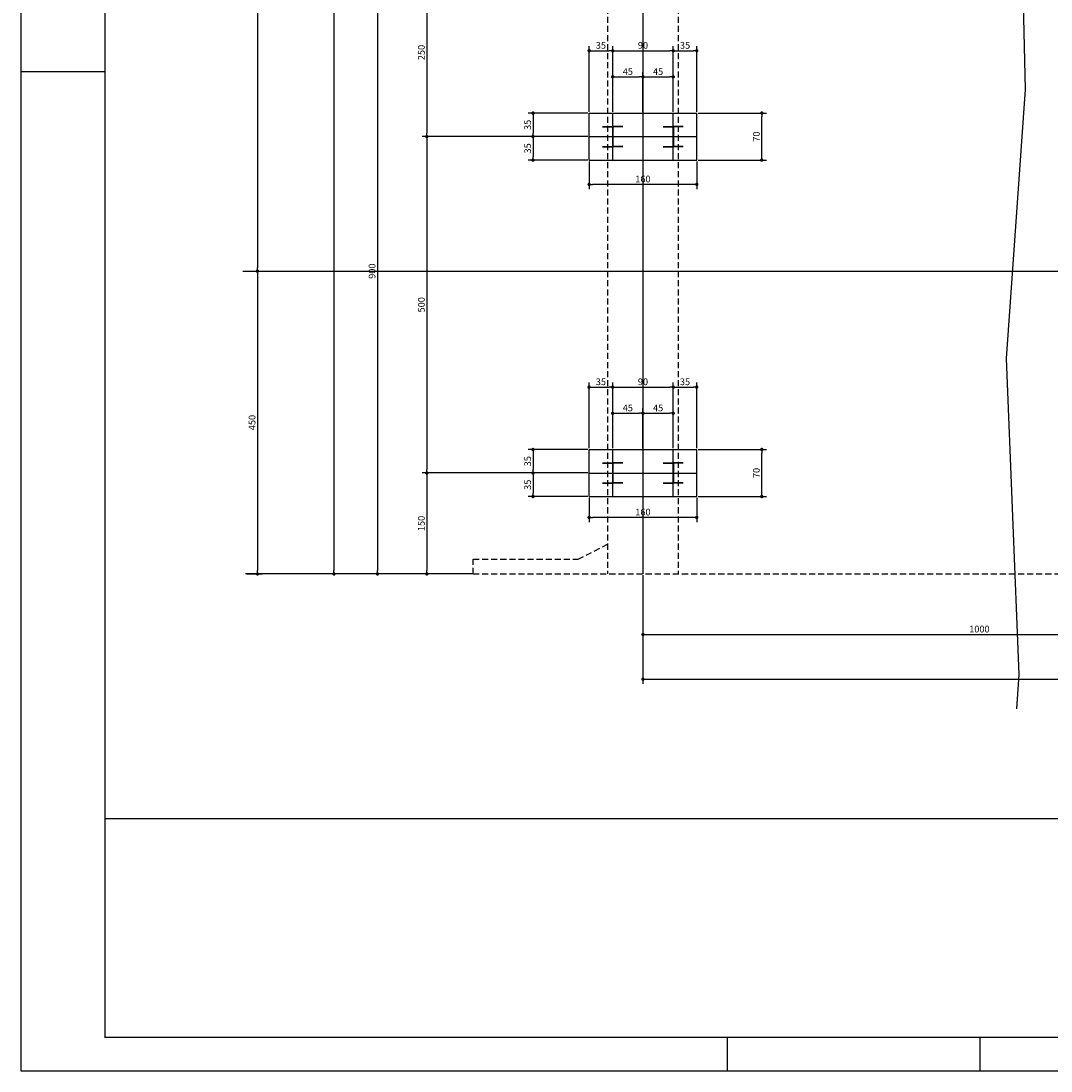
# Model space of a CAD drawing. Units: metres. Extents: x 2810 to 19016, y 2149 to 6229.
# Drawn here: x 13516 to 15047, y 3259 to 4820 of the extents above; entities that cross this region are included whole.
import ezdxf

# ---------------------------------------------------------------- set-up
doc = ezdxf.new("R2010")
doc.units = ezdxf.units.M
doc.header["$LTSCALE"] = 18
doc.header["$MEASUREMENT"] = 0
doc.linetypes.add('DASHED', pattern=[0.75, 0.5, -0.25])
doc.layers.get('Defpoints').update_dxf_attribs({"color": 255})
for name, color, linetype in [('001', 113, 'Continuous'), ('01', 9, 'Continuous'), ('03', 7, 'Continuous'), ('04', 32, 'Continuous'), ('05', 130, 'Continuous'), ('BDIM', 12, 'Continuous'), ('FORMATO', 255, 'Continuous')]:
    doc.layers.add(name, color=color, linetype=linetype)
doc.styles.add('ROMANS', font='romans.shx')
doc.dimstyles.new('COTA50', dxfattribs={"dimtxt": 10, "dimasz": 5, "dimexe": 7, "dimexo": 2, "dimgap": 3, "dimtad": 1, "dimdec": 1, "dimzin": 12, "dimdsep": 46, "dimtxsty": 'ROMANS', "dimblk1": 'DOT', "dimblk2": 'DOT', "dimsah": 1, "dimcen": 0, "dimdle": 7, "dimclrd": 12, "dimclre": 12, "dimclrt": 7, "dimadec": 1, "dimazin": 0, "dimtfac": 1, "dimtdec": 1, "dimtix": 1, "dimtmove": 2, "dimatfit": 3, "dimfxl": 0, "dimtolj": 1, "dimtzin": 12, "dimarcsym": 0})

# ---------------------------------------------------------------- blocks, each defined once
blk = doc.blocks.new('_DOT')
at = {"color": 12, "linetype": 'ByBlock'}
blk.add_line((-0.5, 0), (-1, 0), dxfattribs=at)
at = {"color": 12, "linetype": 'ByBlock', "const_width": 0.5}
blk.add_lwpolyline([(-0.25, 0, 1), (0.25, 0, 1)], format="xyb", close=True, dxfattribs=at)
blk = doc.blocks.new('*D32')
at = {"layer": 'BDIM', "color": 12, "linetype": 'Continuous', "lineweight": -2}
for p, q in [((14385.6, 4897.8), (14111.8, 4897.8)), ((14118.8, 4892.8), (14118.8, 4652.8)), ((14358.1, 4647.8), (14111.8, 4647.8))]:
    blk.add_line(p, q, dxfattribs=at)
at = {"layer": 'Defpoints', "color": 0, "linetype": 'Continuous'}
for p in [(14387.6, 4897.8), (14118.8, 4647.8), (14360.1, 4647.8)]:
    blk.add_point(p, dxfattribs=at)
at = {"layer": 'BDIM', "color": 12, "linetype": 'Continuous', "lineweight": -2, "xscale": 5, "yscale": 5, "zscale": 5}
for p, rotation in [((14118.8, 4897.8), 90), ((14118.8, 4647.8), 270)]:
    blk.add_blockref('_DOT', p, dxfattribs=dict(at, rotation=rotation))
at = {"layer": 'BDIM', "color": 7, "linetype": 'Continuous', "insert": (14110.8, 4772.8), "char_height": 10, "attachment_point": 5, "rotation": 90, "style": 'ROMANS'}
blk.add_mtext('\\A1;250', dxfattribs=at)
blk = doc.blocks.new('*D33')
at = {"layer": 'BDIM', "color": 12, "linetype": 'Continuous', "lineweight": -2}
for p, q in [((14358.1, 4647.8), (14111.8, 4647.8)), ((14118.8, 4642.8), (14118.8, 4152.8)), ((14358.1, 4147.8), (14111.8, 4147.8))]:
    blk.add_line(p, q, dxfattribs=at)
at = {"layer": 'Defpoints', "color": 0, "linetype": 'Continuous'}
for p in [(14360.1, 4647.8), (14118.8, 4147.8), (14360.1, 4147.8)]:
    blk.add_point(p, dxfattribs=at)
at = {"layer": 'BDIM', "color": 12, "linetype": 'Continuous', "lineweight": -2, "xscale": 5, "yscale": 5, "zscale": 5}
for p, rotation in [((14118.8, 4647.8), 90), ((14118.8, 4147.8), 270)]:
    blk.add_blockref('_DOT', p, dxfattribs=dict(at, rotation=rotation))
at = {"layer": 'BDIM', "color": 7, "linetype": 'Continuous', "insert": (14110.8, 4397.8), "char_height": 10, "attachment_point": 5, "rotation": 90, "style": 'ROMANS'}
blk.add_mtext('\\A1;500', dxfattribs=at)
blk = doc.blocks.new('*D34')
at = {"layer": 'BDIM', "color": 12, "linetype": 'Continuous', "lineweight": -2}
for p, q in [((14358.1, 4147.8), (14111.8, 4147.8)), ((14118.8, 4142.8), (14118.8, 4002.8)), ((14185.6, 3997.8), (14111.8, 3997.8))]:
    blk.add_line(p, q, dxfattribs=at)
at = {"layer": 'Defpoints', "color": 0, "linetype": 'Continuous'}
for p in [(14360.1, 4147.8), (14118.8, 3997.8), (14187.6, 3997.8)]:
    blk.add_point(p, dxfattribs=at)
at = {"layer": 'BDIM', "color": 12, "linetype": 'Continuous', "lineweight": -2, "xscale": 5, "yscale": 5, "zscale": 5}
for p, rotation in [((14118.8, 4147.8), 90), ((14118.8, 3997.8), 270)]:
    blk.add_blockref('_DOT', p, dxfattribs=dict(at, rotation=rotation))
at = {"layer": 'BDIM', "color": 7, "linetype": 'Continuous', "insert": (14110.8, 4072.8), "char_height": 10, "attachment_point": 5, "rotation": 90, "style": 'ROMANS'}
blk.add_mtext('\\A1;150', dxfattribs=at)
blk = doc.blocks.new('*D55')
at = {"layer": 'BDIM', "color": 12, "linetype": 'Continuous', "lineweight": -2}
for p, q in [((14358.1, 4182.8), (14269.7, 4182.8)), ((14276.7, 4177.8), (14276.7, 4152.8)), ((14356.1, 4147.8), (14269.7, 4147.8))]:
    blk.add_line(p, q, dxfattribs=at)
at = {"layer": 'Defpoints', "color": 0, "linetype": 'Continuous'}
for p in [(14360.1, 4182.8), (14276.7, 4147.8), (14358.1, 4147.8)]:
    blk.add_point(p, dxfattribs=at)
at = {"layer": 'BDIM', "color": 12, "linetype": 'Continuous', "lineweight": -2, "xscale": 5, "yscale": 5, "zscale": 5}
for p, rotation in [((14276.7, 4182.8), 90), ((14276.7, 4147.8), 270)]:
    blk.add_blockref('_DOT', p, dxfattribs=dict(at, rotation=rotation))
at = {"layer": 'BDIM', "color": 7, "linetype": 'Continuous', "insert": (14268.7, 4165.3), "char_height": 10, "attachment_point": 5, "rotation": 90, "style": 'ROMANS'}
blk.add_mtext('\\A1;35', dxfattribs=at)
blk = doc.blocks.new('*D56')
at = {"layer": 'BDIM', "color": 12, "linetype": 'Continuous', "lineweight": -2}
for p, q in [((14356.1, 4147.8), (14269.7, 4147.8)), ((14276.7, 4142.8), (14276.7, 4117.8)), ((14358.1, 4112.8), (14269.7, 4112.8))]:
    blk.add_line(p, q, dxfattribs=at)
at = {"layer": 'Defpoints', "color": 0, "linetype": 'Continuous'}
for p in [(14358.1, 4147.8), (14276.7, 4112.8), (14360.1, 4112.8)]:
    blk.add_point(p, dxfattribs=at)
at = {"layer": 'BDIM', "color": 12, "linetype": 'Continuous', "lineweight": -2, "xscale": 5, "yscale": 5, "zscale": 5}
for p, rotation in [((14276.7, 4147.8), 90), ((14276.7, 4112.8), 270)]:
    blk.add_blockref('_DOT', p, dxfattribs=dict(at, rotation=rotation))
at = {"layer": 'BDIM', "color": 7, "linetype": 'Continuous', "insert": (14268.7, 4130.3), "char_height": 10, "attachment_point": 5, "rotation": 90, "style": 'ROMANS'}
blk.add_mtext('\\A1;35', dxfattribs=at)
blk = doc.blocks.new('*D57')
at = {"layer": 'BDIM', "color": 12, "linetype": 'Continuous', "lineweight": -2}
for p, q in [((14522.1, 4182.8), (14623.7, 4182.8)), ((14616.7, 4117.8), (14616.7, 4177.8)), ((14522.1, 4112.8), (14623.7, 4112.8))]:
    blk.add_line(p, q, dxfattribs=at)
at = {"layer": 'Defpoints', "color": 0, "linetype": 'Continuous'}
for p in [(14520.1, 4182.8), (14616.7, 4182.8), (14520.1, 4112.8)]:
    blk.add_point(p, dxfattribs=at)
at = {"layer": 'BDIM', "color": 12, "linetype": 'Continuous', "lineweight": -2, "xscale": 5, "yscale": 5, "zscale": 5}
for p, rotation in [((14616.7, 4182.8), 90), ((14616.7, 4112.8), 270)]:
    blk.add_blockref('_DOT', p, dxfattribs=dict(at, rotation=rotation))
at = {"layer": 'BDIM', "color": 7, "linetype": 'Continuous', "insert": (14608.7, 4147.8), "char_height": 10, "attachment_point": 5, "rotation": 90, "style": 'ROMANS'}
blk.add_mtext('\\A1;70', dxfattribs=at)
blk = doc.blocks.new('*D58')
at = {"layer": 'BDIM', "color": 12, "linetype": 'Continuous', "lineweight": -2}
for p, q in [((14360.1, 4184.8), (14360.1, 4282.4)), ((14395.1, 4184.8), (14395.1, 4282.4)), ((14365.1, 4275.4), (14390.1, 4275.4))]:
    blk.add_line(p, q, dxfattribs=at)
at = {"layer": 'Defpoints', "color": 0, "linetype": 'Continuous'}
for p in [(14395.1, 4275.4), (14360.1, 4182.8), (14395.1, 4182.8)]:
    blk.add_point(p, dxfattribs=at)
at = {"layer": 'BDIM', "color": 12, "linetype": 'Continuous', "lineweight": -2, "xscale": 5, "yscale": 5, "zscale": 5, "rotation": 180}
blk.add_blockref('_DOT', (14360.1, 4275.4), dxfattribs=at)
at = {"layer": 'BDIM', "color": 12, "linetype": 'Continuous', "lineweight": -2, "xscale": 5, "yscale": 5, "zscale": 5}
blk.add_blockref('_DOT', (14395.1, 4275.4), dxfattribs=at)
at = {"layer": 'BDIM', "color": 7, "linetype": 'Continuous', "insert": (14377.6, 4283.4), "char_height": 10, "attachment_point": 5, "style": 'ROMANS'}
blk.add_mtext('\\A1;35', dxfattribs=at)
blk = doc.blocks.new('*D59')
at = {"layer": 'BDIM', "color": 12, "linetype": 'Continuous', "lineweight": -2}
for p, q in [((14395.1, 4184.8), (14395.1, 4282.4)), ((14485.1, 4184.8), (14485.1, 4282.4)), ((14400.1, 4275.4), (14480.1, 4275.4))]:
    blk.add_line(p, q, dxfattribs=at)
at = {"layer": 'Defpoints', "color": 0, "linetype": 'Continuous'}
for p in [(14485.1, 4275.4), (14395.1, 4182.8), (14485.1, 4182.8)]:
    blk.add_point(p, dxfattribs=at)
at = {"layer": 'BDIM', "color": 12, "linetype": 'Continuous', "lineweight": -2, "xscale": 5, "yscale": 5, "zscale": 5, "rotation": 180}
blk.add_blockref('_DOT', (14395.1, 4275.4), dxfattribs=at)
at = {"layer": 'BDIM', "color": 12, "linetype": 'Continuous', "lineweight": -2, "xscale": 5, "yscale": 5, "zscale": 5}
blk.add_blockref('_DOT', (14485.1, 4275.4), dxfattribs=at)
at = {"layer": 'BDIM', "color": 7, "linetype": 'Continuous', "insert": (14440.1, 4283.4), "char_height": 10, "attachment_point": 5, "style": 'ROMANS'}
blk.add_mtext('\\A1;90', dxfattribs=at)
blk = doc.blocks.new('*D60')
at = {"layer": 'BDIM', "color": 12, "linetype": 'Continuous', "lineweight": -2}
for p, q in [((14485.1, 4184.8), (14485.1, 4282.4)), ((14520.1, 4184.8), (14520.1, 4282.4)), ((14490.1, 4275.4), (14515.1, 4275.4))]:
    blk.add_line(p, q, dxfattribs=at)
at = {"layer": 'Defpoints', "color": 0, "linetype": 'Continuous'}
for p in [(14520.1, 4275.4), (14485.1, 4182.8), (14520.1, 4182.8)]:
    blk.add_point(p, dxfattribs=at)
at = {"layer": 'BDIM', "color": 12, "linetype": 'Continuous', "lineweight": -2, "xscale": 5, "yscale": 5, "zscale": 5, "rotation": 180}
blk.add_blockref('_DOT', (14485.1, 4275.4), dxfattribs=at)
at = {"layer": 'BDIM', "color": 12, "linetype": 'Continuous', "lineweight": -2, "xscale": 5, "yscale": 5, "zscale": 5}
blk.add_blockref('_DOT', (14520.1, 4275.4), dxfattribs=at)
at = {"layer": 'BDIM', "color": 7, "linetype": 'Continuous', "insert": (14502.6, 4283.4), "char_height": 10, "attachment_point": 5, "style": 'ROMANS'}
blk.add_mtext('\\A1;35', dxfattribs=at)
blk = doc.blocks.new('*D61')
at = {"layer": 'BDIM', "color": 12, "linetype": 'Continuous', "lineweight": -2}
for p, q in [((14395.1, 4186.8), (14395.1, 4243.5)), ((14400.1, 4236.5), (14435.1, 4236.5)), ((14440.1, 4184.8), (14440.1, 4243.5))]:
    blk.add_line(p, q, dxfattribs=at)
at = {"layer": 'Defpoints', "color": 0, "linetype": 'Continuous'}
for p in [(14440.1, 4236.5), (14395.1, 4184.8), (14440.1, 4182.8)]:
    blk.add_point(p, dxfattribs=at)
at = {"layer": 'BDIM', "color": 12, "linetype": 'Continuous', "lineweight": -2, "xscale": 5, "yscale": 5, "zscale": 5, "rotation": 180}
blk.add_blockref('_DOT', (14395.1, 4236.5), dxfattribs=at)
at = {"layer": 'BDIM', "color": 12, "linetype": 'Continuous', "lineweight": -2, "xscale": 5, "yscale": 5, "zscale": 5}
blk.add_blockref('_DOT', (14440.1, 4236.5), dxfattribs=at)
at = {"layer": 'BDIM', "color": 7, "linetype": 'Continuous', "insert": (14417.6, 4244.5), "char_height": 10, "attachment_point": 5, "style": 'ROMANS'}
blk.add_mtext('\\A1;45', dxfattribs=at)
blk = doc.blocks.new('*D62')
at = {"layer": 'BDIM', "color": 12, "linetype": 'Continuous', "lineweight": -2}
for p, q in [((14440.1, 4184.8), (14440.1, 4243.5)), ((14445.1, 4236.5), (14480.1, 4236.5)), ((14485.1, 4186.8), (14485.1, 4243.5))]:
    blk.add_line(p, q, dxfattribs=at)
at = {"layer": 'Defpoints', "color": 0, "linetype": 'Continuous'}
for p in [(14485.1, 4236.5), (14440.1, 4182.8), (14485.1, 4184.8)]:
    blk.add_point(p, dxfattribs=at)
at = {"layer": 'BDIM', "color": 12, "linetype": 'Continuous', "lineweight": -2, "xscale": 5, "yscale": 5, "zscale": 5, "rotation": 180}
blk.add_blockref('_DOT', (14440.1, 4236.5), dxfattribs=at)
at = {"layer": 'BDIM', "color": 12, "linetype": 'Continuous', "lineweight": -2, "xscale": 5, "yscale": 5, "zscale": 5}
blk.add_blockref('_DOT', (14485.1, 4236.5), dxfattribs=at)
at = {"layer": 'BDIM', "color": 7, "linetype": 'Continuous', "insert": (14462.6, 4244.5), "char_height": 10, "attachment_point": 5, "style": 'ROMANS'}
blk.add_mtext('\\A1;45', dxfattribs=at)
blk = doc.blocks.new('*D63')
at = {"layer": 'BDIM', "color": 12, "linetype": 'Continuous', "lineweight": -2}
for p, q in [((14358.1, 4682.8), (14269.7, 4682.8)), ((14276.7, 4677.8), (14276.7, 4652.8)), ((14356.1, 4647.8), (14269.7, 4647.8))]:
    blk.add_line(p, q, dxfattribs=at)
at = {"layer": 'Defpoints', "color": 0, "linetype": 'Continuous'}
for p in [(14360.1, 4682.8), (14276.7, 4647.8), (14358.1, 4647.8)]:
    blk.add_point(p, dxfattribs=at)
at = {"layer": 'BDIM', "color": 12, "linetype": 'Continuous', "lineweight": -2, "xscale": 5, "yscale": 5, "zscale": 5}
for p, rotation in [((14276.7, 4682.8), 90), ((14276.7, 4647.8), 270)]:
    blk.add_blockref('_DOT', p, dxfattribs=dict(at, rotation=rotation))
at = {"layer": 'BDIM', "color": 7, "linetype": 'Continuous', "insert": (14268.7, 4665.3), "char_height": 10, "attachment_point": 5, "rotation": 90, "style": 'ROMANS'}
blk.add_mtext('\\A1;35', dxfattribs=at)
blk = doc.blocks.new('*D64')
at = {"layer": 'BDIM', "color": 12, "linetype": 'Continuous', "lineweight": -2}
for p, q in [((14356.1, 4647.8), (14269.7, 4647.8)), ((14276.7, 4642.8), (14276.7, 4617.8)), ((14358.1, 4612.8), (14269.7, 4612.8))]:
    blk.add_line(p, q, dxfattribs=at)
at = {"layer": 'Defpoints', "color": 0, "linetype": 'Continuous'}
for p in [(14358.1, 4647.8), (14276.7, 4612.8), (14360.1, 4612.8)]:
    blk.add_point(p, dxfattribs=at)
at = {"layer": 'BDIM', "color": 12, "linetype": 'Continuous', "lineweight": -2, "xscale": 5, "yscale": 5, "zscale": 5}
for p, rotation in [((14276.7, 4647.8), 90), ((14276.7, 4612.8), 270)]:
    blk.add_blockref('_DOT', p, dxfattribs=dict(at, rotation=rotation))
at = {"layer": 'BDIM', "color": 7, "linetype": 'Continuous', "insert": (14268.7, 4630.3), "char_height": 10, "attachment_point": 5, "rotation": 90, "style": 'ROMANS'}
blk.add_mtext('\\A1;35', dxfattribs=at)
blk = doc.blocks.new('*D65')
at = {"layer": 'BDIM', "color": 12, "linetype": 'Continuous', "lineweight": -2}
for p, q in [((14522.1, 4682.8), (14623.7, 4682.8)), ((14616.7, 4617.8), (14616.7, 4677.8)), ((14522.1, 4612.8), (14623.7, 4612.8))]:
    blk.add_line(p, q, dxfattribs=at)
at = {"layer": 'Defpoints', "color": 0, "linetype": 'Continuous'}
for p in [(14520.1, 4682.8), (14616.7, 4682.8), (14520.1, 4612.8)]:
    blk.add_point(p, dxfattribs=at)
at = {"layer": 'BDIM', "color": 12, "linetype": 'Continuous', "lineweight": -2, "xscale": 5, "yscale": 5, "zscale": 5}
for p, rotation in [((14616.7, 4682.8), 90), ((14616.7, 4612.8), 270)]:
    blk.add_blockref('_DOT', p, dxfattribs=dict(at, rotation=rotation))
at = {"layer": 'BDIM', "color": 7, "linetype": 'Continuous', "insert": (14608.7, 4647.8), "char_height": 10, "attachment_point": 5, "rotation": 90, "style": 'ROMANS'}
blk.add_mtext('\\A1;70', dxfattribs=at)
blk = doc.blocks.new('*D66')
at = {"layer": 'BDIM', "color": 12, "linetype": 'Continuous', "lineweight": -2}
for p, q in [((14360.1, 4684.8), (14360.1, 4782.4)), ((14395.1, 4684.8), (14395.1, 4782.4)), ((14365.1, 4775.4), (14390.1, 4775.4))]:
    blk.add_line(p, q, dxfattribs=at)
at = {"layer": 'Defpoints', "color": 0, "linetype": 'Continuous'}
for p in [(14395.1, 4775.4), (14360.1, 4682.8), (14395.1, 4682.8)]:
    blk.add_point(p, dxfattribs=at)
at = {"layer": 'BDIM', "color": 12, "linetype": 'Continuous', "lineweight": -2, "xscale": 5, "yscale": 5, "zscale": 5, "rotation": 180}
blk.add_blockref('_DOT', (14360.1, 4775.4), dxfattribs=at)
at = {"layer": 'BDIM', "color": 12, "linetype": 'Continuous', "lineweight": -2, "xscale": 5, "yscale": 5, "zscale": 5}
blk.add_blockref('_DOT', (14395.1, 4775.4), dxfattribs=at)
at = {"layer": 'BDIM', "color": 7, "linetype": 'Continuous', "insert": (14377.6, 4783.4), "char_height": 10, "attachment_point": 5, "style": 'ROMANS'}
blk.add_mtext('\\A1;35', dxfattribs=at)
blk = doc.blocks.new('*D67')
at = {"layer": 'BDIM', "color": 12, "linetype": 'Continuous', "lineweight": -2}
for p, q in [((14395.1, 4684.8), (14395.1, 4782.4)), ((14485.1, 4684.8), (14485.1, 4782.4)), ((14400.1, 4775.4), (14480.1, 4775.4))]:
    blk.add_line(p, q, dxfattribs=at)
at = {"layer": 'Defpoints', "color": 0, "linetype": 'Continuous'}
for p in [(14485.1, 4775.4), (14395.1, 4682.8), (14485.1, 4682.8)]:
    blk.add_point(p, dxfattribs=at)
at = {"layer": 'BDIM', "color": 12, "linetype": 'Continuous', "lineweight": -2, "xscale": 5, "yscale": 5, "zscale": 5, "rotation": 180}
blk.add_blockref('_DOT', (14395.1, 4775.4), dxfattribs=at)
at = {"layer": 'BDIM', "color": 12, "linetype": 'Continuous', "lineweight": -2, "xscale": 5, "yscale": 5, "zscale": 5}
blk.add_blockref('_DOT', (14485.1, 4775.4), dxfattribs=at)
at = {"layer": 'BDIM', "color": 7, "linetype": 'Continuous', "insert": (14440.1, 4783.4), "char_height": 10, "attachment_point": 5, "style": 'ROMANS'}
blk.add_mtext('\\A1;90', dxfattribs=at)
blk = doc.blocks.new('*D68')
at = {"layer": 'BDIM', "color": 12, "linetype": 'Continuous', "lineweight": -2}
for p, q in [((14485.1, 4684.8), (14485.1, 4782.4)), ((14520.1, 4684.8), (14520.1, 4782.4)), ((14490.1, 4775.4), (14515.1, 4775.4))]:
    blk.add_line(p, q, dxfattribs=at)
at = {"layer": 'Defpoints', "color": 0, "linetype": 'Continuous'}
for p in [(14520.1, 4775.4), (14485.1, 4682.8), (14520.1, 4682.8)]:
    blk.add_point(p, dxfattribs=at)
at = {"layer": 'BDIM', "color": 12, "linetype": 'Continuous', "lineweight": -2, "xscale": 5, "yscale": 5, "zscale": 5, "rotation": 180}
blk.add_blockref('_DOT', (14485.1, 4775.4), dxfattribs=at)
at = {"layer": 'BDIM', "color": 12, "linetype": 'Continuous', "lineweight": -2, "xscale": 5, "yscale": 5, "zscale": 5}
blk.add_blockref('_DOT', (14520.1, 4775.4), dxfattribs=at)
at = {"layer": 'BDIM', "color": 7, "linetype": 'Continuous', "insert": (14502.6, 4783.4), "char_height": 10, "attachment_point": 5, "style": 'ROMANS'}
blk.add_mtext('\\A1;35', dxfattribs=at)
blk = doc.blocks.new('*D69')
at = {"layer": 'BDIM', "color": 12, "linetype": 'Continuous', "lineweight": -2}
for p, q in [((14395.1, 4686.8), (14395.1, 4743.5)), ((14400.1, 4736.5), (14435.1, 4736.5)), ((14440.1, 4684.8), (14440.1, 4743.5))]:
    blk.add_line(p, q, dxfattribs=at)
at = {"layer": 'Defpoints', "color": 0, "linetype": 'Continuous'}
for p in [(14440.1, 4736.5), (14395.1, 4684.8), (14440.1, 4682.8)]:
    blk.add_point(p, dxfattribs=at)
at = {"layer": 'BDIM', "color": 12, "linetype": 'Continuous', "lineweight": -2, "xscale": 5, "yscale": 5, "zscale": 5, "rotation": 180}
blk.add_blockref('_DOT', (14395.1, 4736.5), dxfattribs=at)
at = {"layer": 'BDIM', "color": 12, "linetype": 'Continuous', "lineweight": -2, "xscale": 5, "yscale": 5, "zscale": 5}
blk.add_blockref('_DOT', (14440.1, 4736.5), dxfattribs=at)
at = {"layer": 'BDIM', "color": 7, "linetype": 'Continuous', "insert": (14417.6, 4744.5), "char_height": 10, "attachment_point": 5, "style": 'ROMANS'}
blk.add_mtext('\\A1;45', dxfattribs=at)
blk = doc.blocks.new('*D70')
at = {"layer": 'BDIM', "color": 12, "linetype": 'Continuous', "lineweight": -2}
for p, q in [((14440.1, 4684.8), (14440.1, 4743.5)), ((14445.1, 4736.5), (14480.1, 4736.5)), ((14485.1, 4686.8), (14485.1, 4743.5))]:
    blk.add_line(p, q, dxfattribs=at)
at = {"layer": 'Defpoints', "color": 0, "linetype": 'Continuous'}
for p in [(14485.1, 4736.5), (14440.1, 4682.8), (14485.1, 4684.8)]:
    blk.add_point(p, dxfattribs=at)
at = {"layer": 'BDIM', "color": 12, "linetype": 'Continuous', "lineweight": -2, "xscale": 5, "yscale": 5, "zscale": 5, "rotation": 180}
blk.add_blockref('_DOT', (14440.1, 4736.5), dxfattribs=at)
at = {"layer": 'BDIM', "color": 12, "linetype": 'Continuous', "lineweight": -2, "xscale": 5, "yscale": 5, "zscale": 5}
blk.add_blockref('_DOT', (14485.1, 4736.5), dxfattribs=at)
at = {"layer": 'BDIM', "color": 7, "linetype": 'Continuous', "insert": (14462.6, 4744.5), "char_height": 10, "attachment_point": 5, "style": 'ROMANS'}
blk.add_mtext('\\A1;45', dxfattribs=at)
blk = doc.blocks.new('*D53')
at = {"layer": 'BDIM', "color": 12, "linetype": 'Continuous', "lineweight": -2}
for p, q in [((14360.1, 4610.8), (14360.1, 4569.8)), ((14520.1, 4610.8), (14520.1, 4569.8)), ((14515.1, 4576.8), (14365.1, 4576.8))]:
    blk.add_line(p, q, dxfattribs=at)
at = {"layer": 'Defpoints', "color": 0, "linetype": 'Continuous'}
for p in [(14360.1, 4612.8), (14520.1, 4612.8), (14360.1, 4576.8)]:
    blk.add_point(p, dxfattribs=at)
at = {"layer": 'BDIM', "color": 12, "linetype": 'Continuous', "lineweight": -2, "xscale": 5, "yscale": 5, "zscale": 5, "rotation": 180}
blk.add_blockref('_DOT', (14360.1, 4576.8), dxfattribs=at)
at = {"layer": 'BDIM', "color": 12, "linetype": 'Continuous', "lineweight": -2, "xscale": 5, "yscale": 5, "zscale": 5}
blk.add_blockref('_DOT', (14520.1, 4576.8), dxfattribs=at)
at = {"layer": 'BDIM', "color": 7, "linetype": 'Continuous', "insert": (14440.1, 4584.8), "char_height": 10, "attachment_point": 5, "style": 'ROMANS'}
blk.add_mtext('\\A1;160', dxfattribs=at)
blk = doc.blocks.new('*D54')
at = {"layer": 'BDIM', "color": 12, "linetype": 'Continuous', "lineweight": -2}
for p, q in [((14360.1, 4110.8), (14360.1, 4074.7)), ((14520.1, 4110.8), (14520.1, 4074.7)), ((14515.1, 4081.7), (14365.1, 4081.7))]:
    blk.add_line(p, q, dxfattribs=at)
at = {"layer": 'Defpoints', "color": 0, "linetype": 'Continuous'}
for p in [(14360.1, 4112.8), (14520.1, 4112.8), (14360.1, 4081.7)]:
    blk.add_point(p, dxfattribs=at)
at = {"layer": 'BDIM', "color": 12, "linetype": 'Continuous', "lineweight": -2, "xscale": 5, "yscale": 5, "zscale": 5, "rotation": 180}
blk.add_blockref('_DOT', (14360.1, 4081.7), dxfattribs=at)
at = {"layer": 'BDIM', "color": 12, "linetype": 'Continuous', "lineweight": -2, "xscale": 5, "yscale": 5, "zscale": 5}
blk.add_blockref('_DOT', (14520.1, 4081.7), dxfattribs=at)
at = {"layer": 'BDIM', "color": 7, "linetype": 'Continuous', "insert": (14440.1, 4089.7), "char_height": 10, "attachment_point": 5, "style": 'ROMANS'}
blk.add_mtext('\\A1;160', dxfattribs=at)
blk = doc.blocks.new('*D74')
at = {"layer": 'BDIM', "color": 12, "linetype": 'Continuous', "lineweight": -2}
for p, q in [((14440.1, 3995.8), (14440.1, 3900.8)), ((15440.1, 3995.8), (15440.1, 3900.8)), ((14445.1, 3907.8), (15435.1, 3907.8))]:
    blk.add_line(p, q, dxfattribs=at)
at = {"layer": 'Defpoints', "color": 0, "linetype": 'Continuous'}
for p in [(14440.1, 3997.8), (15440.1, 3997.8), (15440.1, 3907.8)]:
    blk.add_point(p, dxfattribs=at)
at = {"layer": 'BDIM', "color": 12, "linetype": 'Continuous', "lineweight": -2, "xscale": 5, "yscale": 5, "zscale": 5, "rotation": 180}
blk.add_blockref('_DOT', (14440.1, 3907.8), dxfattribs=at)
at = {"layer": 'BDIM', "color": 12, "linetype": 'Continuous', "lineweight": -2, "xscale": 5, "yscale": 5, "zscale": 5}
blk.add_blockref('_DOT', (15440.1, 3907.8), dxfattribs=at)
at = {"layer": 'BDIM', "color": 7, "linetype": 'Continuous', "insert": (14940.1, 3915.8), "char_height": 10, "attachment_point": 5, "style": 'ROMANS'}
blk.add_mtext('\\A1;1000', dxfattribs=at)
blk = doc.blocks.new('*D76')
at = {"layer": 'BDIM', "color": 12, "linetype": 'Continuous', "lineweight": -2}
for p, q in [((14440.1, 3993.8), (14440.1, 3834.3)), ((16440.1, 3993.8), (16440.1, 3834.3)), ((14445.1, 3841.3), (16435.1, 3841.3))]:
    blk.add_line(p, q, dxfattribs=at)
at = {"layer": 'Defpoints', "color": 0, "linetype": 'Continuous'}
for p in [(14440.1, 3995.8), (16440.1, 3995.8), (16440.1, 3841.3)]:
    blk.add_point(p, dxfattribs=at)
at = {"layer": 'BDIM', "color": 12, "linetype": 'Continuous', "lineweight": -2, "xscale": 5, "yscale": 5, "zscale": 5, "rotation": 180}
blk.add_blockref('_DOT', (14440.1, 3841.3), dxfattribs=at)
at = {"layer": 'BDIM', "color": 12, "linetype": 'Continuous', "lineweight": -2, "xscale": 5, "yscale": 5, "zscale": 5}
blk.add_blockref('_DOT', (16440.1, 3841.3), dxfattribs=at)
at = {"layer": 'BDIM', "color": 7, "linetype": 'Continuous', "insert": (15440.1, 3849.3), "char_height": 10, "attachment_point": 5, "style": 'ROMANS'}
blk.add_mtext('\\A1;2000', dxfattribs=at)
blk = doc.blocks.new('*D128')
at = {"layer": 'BDIM', "color": 12, "linetype": 'Continuous', "lineweight": -2}
for p, q in [((14383.6, 4897.8), (14038.5, 4897.8)), ((14045.5, 4892.8), (14045.5, 4002.8)), ((14183.6, 3997.8), (14038.5, 3997.8))]:
    blk.add_line(p, q, dxfattribs=at)
at = {"layer": 'Defpoints', "color": 0, "linetype": 'Continuous'}
for p in [(14385.6, 4897.8), (14045.5, 3997.8), (14185.6, 3997.8)]:
    blk.add_point(p, dxfattribs=at)
at = {"layer": 'BDIM', "color": 12, "linetype": 'Continuous', "lineweight": -2, "xscale": 5, "yscale": 5, "zscale": 5}
for p, rotation in [((14045.5, 4897.8), 90), ((14045.5, 3997.8), 270)]:
    blk.add_blockref('_DOT', p, dxfattribs=dict(at, rotation=rotation))
at = {"layer": 'BDIM', "color": 7, "linetype": 'Continuous', "insert": (14037.5, 4447.8), "char_height": 10, "attachment_point": 5, "rotation": 90, "style": 'ROMANS'}
blk.add_mtext('\\A1;900', dxfattribs=at)
blk = doc.blocks.new('*D129')
at = {"layer": 'BDIM', "color": 12, "linetype": 'Continuous', "lineweight": -2}
for p, q in [((14036.5, 5797.8), (13973.9, 5797.8)), ((13980.9, 5792.8), (13980.9, 4002.8)), ((14036.5, 3997.8), (13973.9, 3997.8))]:
    blk.add_line(p, q, dxfattribs=at)
at = {"layer": 'Defpoints', "color": 0, "linetype": 'Continuous'}
for p in [(14038.5, 5797.8), (13980.9, 3997.8), (14038.5, 3997.8)]:
    blk.add_point(p, dxfattribs=at)
at = {"layer": 'BDIM', "color": 12, "linetype": 'Continuous', "lineweight": -2, "xscale": 5, "yscale": 5, "zscale": 5}
for p, rotation in [((13980.9, 5797.8), 90), ((13980.9, 3997.8), 270)]:
    blk.add_blockref('_DOT', p, dxfattribs=dict(at, rotation=rotation))
at = {"layer": 'BDIM', "color": 7, "linetype": 'Continuous', "insert": (13972.9, 4897.8), "char_height": 10, "attachment_point": 5, "rotation": 90, "style": 'ROMANS'}
blk.add_mtext('\\A1;1800', dxfattribs=at)
blk = doc.blocks.new('*D131')
at = {"layer": 'BDIM', "color": 12, "linetype": 'Continuous', "lineweight": -2}
for p, q in [((13847.5, 5347.8), (13874.2, 5347.8)), ((13867.2, 5342.8), (13867.2, 4452.8)), ((13847.5, 4447.8), (13874.2, 4447.8))]:
    blk.add_line(p, q, dxfattribs=at)
at = {"layer": 'Defpoints', "color": 0, "linetype": 'Continuous'}
for p in [(13845.5, 5347.8), (13845.5, 4447.8), (13867.2, 4447.8)]:
    blk.add_point(p, dxfattribs=at)
at = {"layer": 'BDIM', "color": 12, "linetype": 'Continuous', "lineweight": -2, "xscale": 5, "yscale": 5, "zscale": 5}
for p, rotation in [((13867.2, 5347.8), 90), ((13867.2, 4447.8), 270)]:
    blk.add_blockref('_DOT', p, dxfattribs=dict(at, rotation=rotation))
at = {"layer": 'BDIM', "color": 7, "linetype": 'Continuous', "insert": (13859.2, 4897.8), "char_height": 10, "attachment_point": 5, "rotation": 90, "style": 'ROMANS'}
blk.add_mtext('\\A1;900', dxfattribs=at)
blk = doc.blocks.new('*D132')
at = {"layer": 'BDIM', "color": 12, "linetype": 'Continuous', "lineweight": -2}
for p, q in [((13847.5, 4447.8), (13874.2, 4447.8)), ((13867.2, 4442.8), (13867.2, 4002.8)), ((13851.2, 3997.8), (13874.2, 3997.8))]:
    blk.add_line(p, q, dxfattribs=at)
at = {"layer": 'Defpoints', "color": 0, "linetype": 'Continuous'}
for p in [(13845.5, 4447.8), (13849.2, 3997.8), (13867.2, 3997.8)]:
    blk.add_point(p, dxfattribs=at)
at = {"layer": 'BDIM', "color": 12, "linetype": 'Continuous', "lineweight": -2, "xscale": 5, "yscale": 5, "zscale": 5}
for p, rotation in [((13867.2, 4447.8), 90), ((13867.2, 3997.8), 270)]:
    blk.add_blockref('_DOT', p, dxfattribs=dict(at, rotation=rotation))
at = {"layer": 'BDIM', "color": 7, "linetype": 'Continuous', "insert": (13859.2, 4222.8), "char_height": 10, "attachment_point": 5, "rotation": 90, "style": 'ROMANS'}
blk.add_mtext('\\A1;450', dxfattribs=at)

msp = doc.modelspace()

# ---------------------------------------------------------------- linework, layer by layer
at = {"layer": '001', "linetype": 'Continuous'}
for p, q in [((14440.08, 5797.77), (14440.08, 3997.77)), ((14395.08, 4612.77), (14395.08, 4682.77)), ((14485.08, 4612.77), (14485.08, 4682.77)), ((14360.08, 4647.77), (14520.08, 4647.77)), ((14395.08, 4112.77), (14395.08, 4182.77)), ((14485.08, 4112.77), (14485.08, 4182.77)), ((14360.08, 4147.77), (14520.08, 4147.77))]:
    msp.add_line(p, q, dxfattribs=at)
at = {"layer": '01', "linetype": 'DASHED'}
for p, q in [((14387.58, 5797.77), (14387.58, 3997.77)), ((14492.58, 5797.77), (14492.58, 3997.77)), ((14343.58, 4019.77), (14387.58, 4041.77)), ((14187.58, 3997.77), (14187.58, 4019.77)), ((14187.58, 4019.77), (14343.58, 4019.77)), ((14187.58, 3997.77), (15440.08, 3997.77))]:
    msp.add_line(p, q, dxfattribs=at)
at = {"layer": '03', "linetype": 'Continuous'}
for p, q in [((14360.08, 4612.77), (14360.08, 4682.77)), ((14360.08, 4682.77), (14520.08, 4682.77)), ((14520.08, 4612.77), (14520.08, 4682.77)), ((14360.08, 4612.77), (14520.08, 4612.77)), ((14360.08, 4112.77), (14360.08, 4182.77)), ((14360.08, 4182.77), (14520.08, 4182.77)), ((14520.08, 4112.77), (14520.08, 4182.77)), ((14360.08, 4112.77), (14520.08, 4112.77))]:
    msp.add_line(p, q, dxfattribs=at)
at = {"layer": '04', "linetype": 'Continuous'}
for p, q in [((14380.08, 4662.77), (14395.08, 4662.77)), ((14380.08, 4662.27), (14394.83, 4662.27)), ((14394.83, 4662.27), (14394.83, 4633.27)), ((14410.08, 4662.77), (14395.08, 4662.77)), ((14410.08, 4662.27), (14395.33, 4662.27)), ((14395.33, 4662.27), (14395.33, 4633.27)), ((14470.08, 4662.77), (14485.08, 4662.77)), ((14470.08, 4662.27), (14484.83, 4662.27)), ((14484.83, 4662.27), (14484.83, 4633.27)), ((14500.08, 4662.77), (14485.08, 4662.77)), ((14500.08, 4662.27), (14485.33, 4662.27)), ((14485.33, 4662.27), (14485.33, 4633.27)), ((14380.08, 4633.27), (14394.83, 4633.27)), ((14380.08, 4632.77), (14395.08, 4632.77)), ((14410.08, 4632.77), (14395.08, 4632.77)), ((14410.08, 4633.27), (14395.33, 4633.27)), ((14470.08, 4633.27), (14484.83, 4633.27)), ((14470.08, 4632.77), (14485.08, 4632.77)), ((14500.08, 4632.77), (14485.08, 4632.77)), ((14500.08, 4633.27), (14485.33, 4633.27)), ((13845.55, 4447.77), (15440.08, 4447.77)), ((14380.08, 4162.77), (14395.08, 4162.77)), ((14380.08, 4162.27), (14394.83, 4162.27)), ((14394.83, 4162.27), (14394.83, 4133.27)), ((14410.08, 4162.77), (14395.08, 4162.77)), ((14410.08, 4162.27), (14395.33, 4162.27)), ((14395.33, 4162.27), (14395.33, 4133.27)), ((14470.08, 4162.77), (14485.08, 4162.77)), ((14470.08, 4162.27), (14484.83, 4162.27)), ((14484.83, 4162.27), (14484.83, 4133.27)), ((14500.08, 4162.77), (14485.08, 4162.77)), ((14500.08, 4162.27), (14485.33, 4162.27)), ((14485.33, 4162.27), (14485.33, 4133.27)), ((14380.08, 4133.27), (14394.83, 4133.27)), ((14380.08, 4132.77), (14395.08, 4132.77)), ((14410.08, 4132.77), (14395.08, 4132.77)), ((14410.08, 4133.27), (14395.33, 4133.27)), ((14470.08, 4133.27), (14484.83, 4133.27)), ((14470.08, 4132.77), (14485.08, 4132.77)), ((14500.08, 4132.77), (14485.08, 4132.77)), ((14500.08, 4133.27), (14485.33, 4133.27)), ((14187.58, 3997.77), (13849.21, 3997.77))]:
    msp.add_line(p, q, dxfattribs=at)
at = {"layer": '05', "linetype": 'Continuous'}
msp.add_lwpolyline([(15018.65, 6007.83), (15017.31, 5921.07), (15026.72, 5629.63), (14998.49, 5121.95), (15007.9, 4717.69), (14979.67, 4318.13), (14998.49, 3848.06), (14995.03, 3797.28)], dxfattribs=at)
at = {"layer": 'FORMATO'}
for p, q in [((13640.77, 4743.96), (13515.77, 4743.96)), ((14565.77, 3258.96), (14565.77, 3308.96)), ((14940.77, 3308.96), (14940.77, 3258.96))]:
    msp.add_line(p, q, dxfattribs=at)
msp.add_lwpolyline([(13515.77, 6228.96), (19015.77, 6228.96), (19015.77, 3258.96), (13515.77, 3258.96)], close=True, dxfattribs=at)
at = {"layer": 'FORMATO', "const_width": 2}
msp.add_lwpolyline([(13640.77, 6178.96), (13640.77, 3308.96), (18965.77, 3308.96), (18965.77, 6178.96)], close=True, dxfattribs=at)
at = {"layer": 'FORMATO'}
msp.add_lwpolyline([(16669.83, 3633.96), (13640.77, 3633.96)], dxfattribs=at)

# ---------------------------------------------------------------- dimensions: what is measured, and where the dimension line sits
at = {"layer": 'BDIM', "linetype": 'Continuous'}
for base, p1, p2, angle, picture, middle in [((13980.93, 3997.77), (14038.52, 5797.77), (14038.52, 3997.77), 90, '*D129', (13972.93, 4897.77)), ((13867.16, 4447.77), (13845.55, 5347.77), (13845.55, 4447.77), 90, '*D131', (13859.16, 4897.77)), ((14045.52, 3997.77), (14385.58, 4897.77), (14185.58, 3997.77), 90, '*D128', (14037.52, 4447.77)), ((14118.83, 4647.77), (14387.58, 4897.77), (14360.08, 4647.77), 90, '*D32', (14110.83, 4772.77)), ((14276.7, 4647.77), (14360.08, 4682.77), (14358.08, 4647.77), 270, '*D63', (14268.7, 4665.27)), ((14616.7, 4682.77), (14520.08, 4612.77), (14520.08, 4682.77), 270, '*D65', (14608.7, 4647.77)), ((14118.83, 4147.77), (14360.08, 4647.77), (14360.08, 4147.77), 90, '*D33', (14110.83, 4397.77)), ((14276.7, 4612.77), (14358.08, 4647.77), (14360.08, 4612.77), 270, '*D64', (14268.7, 4630.27)), ((13867.16, 3997.77), (13845.55, 4447.77), (13849.21, 3997.77), 90, '*D132', (13859.16, 4222.77)), ((14276.7, 4147.77), (14360.08, 4182.77), (14358.08, 4147.77), 270, '*D55', (14268.7, 4165.27)), ((14616.7, 4182.77), (14520.08, 4112.77), (14520.08, 4182.77), 270, '*D57', (14608.7, 4147.77)), ((14118.83, 3997.77), (14360.08, 4147.77), (14187.58, 3997.77), 90, '*D34', (14110.83, 4072.77)), ((14276.7, 4112.77), (14358.08, 4147.77), (14360.08, 4112.77), 270, '*D56', (14268.7, 4130.27))]:
    dim = msp.add_linear_dim(base=base, p1=p1, p2=p2, angle=angle, dimstyle='COTA50', dxfattribs=at)
    dim.commit()
    dim.dimension.update_dxf_attribs({"geometry": picture, "text_midpoint": middle})
for base, p1, p2, picture, middle in [((14395.08, 4775.36), (14360.08, 4682.77), (14395.08, 4682.77), '*D66', (14377.58, 4783.36)), ((14485.08, 4775.36), (14395.08, 4682.77), (14485.08, 4682.77), '*D67', (14440.08, 4783.36)), ((14520.08, 4775.36), (14485.08, 4682.77), (14520.08, 4682.77), '*D68', (14502.58, 4783.36)), ((14440.08, 4736.48), (14395.08, 4684.77), (14440.08, 4682.77), '*D69', (14417.58, 4744.48)), ((14485.08, 4736.48), (14440.08, 4682.77), (14485.08, 4684.77), '*D70', (14462.58, 4744.48)), ((14360.08, 4576.78), (14520.08, 4612.77), (14360.08, 4612.77), '*D53', (14440.08, 4584.78)), ((14395.08, 4275.36), (14360.08, 4182.77), (14395.08, 4182.77), '*D58', (14377.58, 4283.36)), ((14485.08, 4275.36), (14395.08, 4182.77), (14485.08, 4182.77), '*D59', (14440.08, 4283.36)), ((14520.08, 4275.36), (14485.08, 4182.77), (14520.08, 4182.77), '*D60', (14502.58, 4283.36)), ((14440.08, 4236.48), (14395.08, 4184.77), (14440.08, 4182.77), '*D61', (14417.58, 4244.48)), ((14485.08, 4236.48), (14440.08, 4182.77), (14485.08, 4184.77), '*D62', (14462.58, 4244.48)), ((14360.08, 4081.71), (14520.08, 4112.77), (14360.08, 4112.77), '*D54', (14440.08, 4089.71)), ((15440.08, 3907.81), (14440.08, 3997.77), (15440.08, 3997.77), '*D74', (14940.08, 3915.81)), ((16440.08, 3841.3), (14440.08, 3995.77), (16440.08, 3995.77), '*D76', (15440.08, 3849.3))]:
    dim = msp.add_linear_dim(base=base, p1=p1, p2=p2, dimstyle='COTA50', dxfattribs=at)
    dim.commit()
    dim.dimension.update_dxf_attribs({"geometry": picture, "text_midpoint": middle})

doc.saveas('drawing.dxf')
